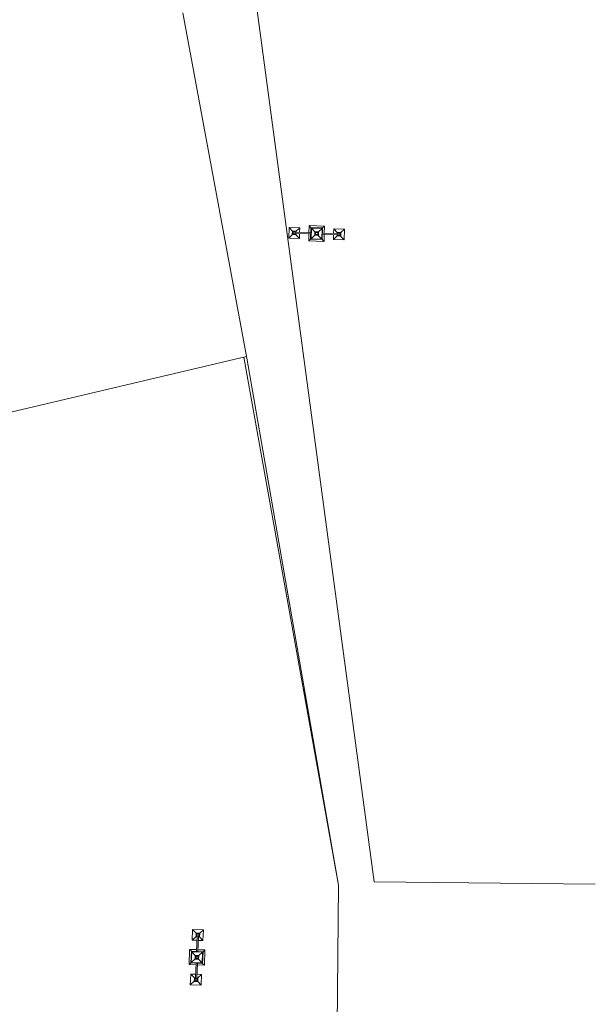
# Model space of a CAD drawing. Units: metres. Extents: x 3685 to 9253, y 643 to 1446.
# Drawn here: x 4357 to 4369, y 692 to 711 of the extents above; entities that cross this region are included whole.
import ezdxf

# ---------------------------------------------------------------- set-up
doc = ezdxf.new("R2010")
doc.units = ezdxf.units.M
doc.layers.add('A-FLOR', color=251, linetype='Continuous', lineweight=0)
doc.layers.add('furn', color=7, linetype='Continuous')

# ---------------------------------------------------------------- blocks, each defined once
blk = doc.blocks.new('12PLMP44')
at = {"color": 146, "lineweight": 0, "true_color": 0x105689}
for p, q in [((-0.73, 10.03), (-2.2, 11.49)), ((-2.2, 7.03), (-2.2, 11.49)), ((-2.2, 11.49), (2.27, 11.49)), ((-2.2, 7.03), (-0.73, 8.49)), ((-0.73, 8.48), (-0.73, 10.04)), ((-0.73, 10.04), (0.73, 10.04)), ((-0.73, 8.48), (-0.27, 8.48)), ((-0.38, 8.83), (-0.38, 9.69)), ((-0.38, 9.69), (0.37, 9.69)), ((-0.38, 8.83), (0.37, 8.83)), ((-0.27, 8.83), (-0.27, 2.4)), ((0.23, 8.83), (0.23, 2.4)), ((0.23, 8.48), (0.73, 8.48)), ((0.37, 8.83), (0.37, 9.69)), ((0.73, 9.96), (2.27, 11.49)), ((0.73, 8.48), (0.73, 10.04)), ((2.27, 7.03), (0.73, 8.57)), ((2.27, 7.03), (2.27, 11.49)), ((-2.2, 7.03), (-0.27, 7.03)), ((0.23, 7.03), (2.27, 7.03)), ((-3.19, 3.17), (-3.19, -3.17)), ((-3.19, 3.17), (-0.27, 3.17)), ((-3.19, 3.17), (-2.42, 2.4)), ((-2.42, 2.4), (-2.42, -2.4)), ((-2.42, 2.4), (2.38, 2.4)), ((-0.73, 0.79), (-2.2, 2.25)), ((-2.2, -2.21), (-2.2, 2.25)), ((-2.2, 2.25), (2.27, 2.25)), ((-0.73, -0.75), (-0.73, 0.8)), ((-0.73, 0.8), (0.73, 0.8)), ((-0.38, -0.41), (-0.38, 0.45)), ((-0.38, 0.45), (0.37, 0.45)), ((0.23, 3.17), (3.15, 3.17)), ((0.37, -0.41), (0.37, 0.45)), ((0.73, 0.72), (2.27, 2.25)), ((0.73, -0.75), (0.73, 0.8)), ((2.27, -2.21), (2.27, 2.25)), ((3.15, 3.17), (2.38, 2.4)), ((2.38, -2.4), (2.38, 2.4)), ((3.15, 3.17), (3.15, -3.17)), ((-2.42, -2.4), (-3.19, -3.17)), ((-3.19, -3.17), (-0.27, -3.17)), ((-2.42, -2.4), (2.38, -2.4)), ((-2.2, -2.21), (-0.73, -0.75)), ((-2.2, -2.21), (2.27, -2.21)), ((-2.2, -2.21), (-0.27, -2.21)), ((-0.73, -0.75), (-0.27, -0.75)), ((-0.38, -0.41), (0.37, -0.41)), ((-0.27, -0.75), (0.73, -0.75)), ((-0.27, -8.83), (-0.27, -2.4)), ((0.23, -8.83), (0.23, -2.4)), ((0.23, -3.17), (3.15, -3.17)), ((2.27, -2.21), (0.73, -0.67)), ((2.38, -2.4), (3.15, -3.17)), ((-2.2, -7.03), (-0.27, -7.03)), ((-2.2, -7.03), (-2.2, -11.49)), ((-2.2, -7.03), (-0.73, -8.49)), ((0.23, -7.03), (2.27, -7.03)), ((2.27, -7.03), (0.73, -8.57)), ((2.27, -7.03), (2.27, -11.49)), ((-0.73, -10.03), (-2.2, -11.49)), ((-2.2, -11.49), (2.27, -11.49)), ((-0.73, -8.48), (-0.27, -8.48)), ((-0.73, -8.48), (-0.73, -10.04)), ((-0.73, -10.04), (0.73, -10.04)), ((-0.38, -8.83), (0.37, -8.83)), ((-0.38, -8.83), (-0.38, -9.69)), ((-0.38, -9.69), (0.37, -9.69)), ((0.23, -8.48), (0.73, -8.48)), ((0.37, -8.83), (0.37, -9.69)), ((0.73, -8.48), (0.73, -10.04)), ((0.73, -9.96), (2.27, -11.49))]:
    blk.add_line(p, q, dxfattribs=at)

msp = doc.modelspace()

# ---------------------------------------------------------------- linework, layer by layer
at = {"layer": 'A-FLOR', "ltscale": 10}
for p, q in [((4364.21819, 694.14002), (4361.84212, 711.88131)), ((4360.39323, 711.52661), (4361.67376, 704.61935)), ((4354.74929, 703.01405), (4361.66737, 704.65377)), ((4363.50906, 694.07534), (4361.61131, 704.64048)), ((4361.67376, 704.61935), (4363.50906, 694.07534)), ((4363.46738, 690.40608), (4363.50906, 694.07534)), ((4368.64343, 694.08976), (4364.21819, 694.14002))]:
    msp.add_line(p, q, dxfattribs=at)

# ---------------------------------------------------------------- block references
at = {"layer": 'furn', "xscale": 0.04832584566252544, "yscale": 0.04832584566252544, "zscale": 0.04832584566252544}
for p, rotation in [((4363.06895, 707.11235), 268.2779967149366), ((4360.67545, 692.62946), 177.6468837639236)]:
    msp.add_blockref('12PLMP44', p, dxfattribs=dict(at, rotation=rotation))

doc.saveas('drawing.dxf')
